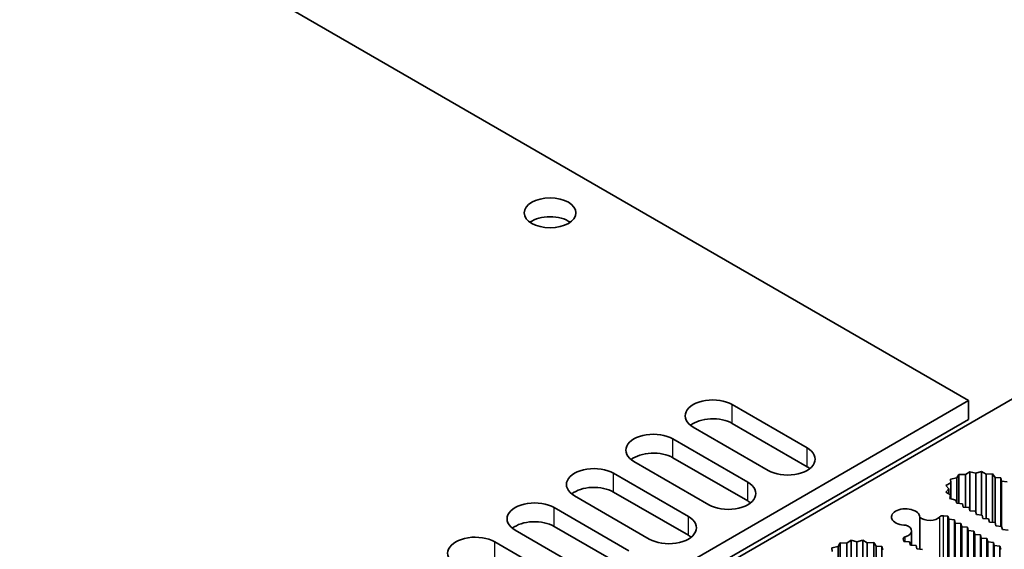
# Model space of a CAD drawing. Units: millimetres. Extents: x 0 to 7469, y 0 to 1124.
# Drawn here: x 1193 to 1291, y 454 to 507 of the extents above; entities that cross this region are included whole.
import ezdxf

# ---------------------------------------------------------------- set-up
doc = ezdxf.new("R2010")
doc.units = ezdxf.units.MM
doc.header["$LTSCALE"] = 4
doc.layers.add('Visible (ISO)', color=7, linetype='Continuous', lineweight=35)
doc.layers.add('Visible Narrow (ISO)', color=7, linetype='Continuous', lineweight=25)

msp = doc.modelspace()

# ---------------------------------------------------------------- linework, layer by layer
at = {"layer": 'Visible (ISO)'}
for p, q in [((1161.4234, 541.5336), (1287.4904, 468.7487)), ((1203.6478, 418.0093), (1349.1098, 501.9918)), ((1287.4904, 468.7487), (1106.067, 364.0039)), ((1287.4904, 466.8824), (1287.4904, 468.7487)), ((1264.0145, 468.3521), (1271.4492, 464.0597)), ((1287.4904, 466.8824), (1106.067, 362.1376)), ((1267.5702, 461.8202), (1260.1355, 466.1126)), ((1271.4492, 462.1934), (1264.0145, 466.4859)), ((1258.1152, 464.9462), (1265.5499, 460.6537)), ((1261.6709, 458.4142), (1254.2362, 462.7066)), ((1265.5499, 458.7875), (1258.1152, 463.0799)), ((1287.6076, 461.6954), (1287.1814, 461.4104)), ((1288.1993, 461.5371), (1287.6076, 461.6954)), ((1287.6076, 457.8243), (1287.6076, 461.6954)), ((1288.7788, 461.7099), (1288.1993, 461.5371)), ((1289.2257, 461.4357), (1288.7788, 461.7099)), ((1288.7788, 457.3915), (1288.7788, 461.7099)), ((1252.2159, 461.5402), (1259.6506, 457.2478)), ((1286.3187, 461.0737), (1285.7017, 460.9516)), ((1285.7017, 460.9516), (1285.7355, 460.5756)), ((1286.5301, 461.4299), (1286.3187, 461.0737)), ((1286.3187, 458.5542), (1286.3187, 461.0737)), ((1287.1814, 461.4104), (1286.5301, 461.4299)), ((1286.5301, 458.5367), (1286.5301, 461.4299)), ((1287.1814, 458.1631), (1287.1814, 461.4104)), ((1288.1993, 457.6722), (1288.1993, 461.5371)), ((1289.875, 461.4713), (1289.2257, 461.4357)), ((1289.2257, 457.0347), (1289.2257, 461.4357)), ((1290.1127, 461.1207), (1289.875, 461.4713)), ((1289.875, 456.6612), (1289.875, 461.4713)), ((1290.6825, 461.0737), (1290.1127, 461.1207)), ((1290.1127, 456.6416), (1290.1127, 461.1207)), ((1290.7633, 460.7471), (1290.6825, 461.0737)), ((1290.6825, 456.2747), (1290.6825, 461.0737)), ((1291.329, 460.7004), (1290.7633, 460.7471)), ((1290.7633, 456.268), (1290.7633, 460.7471)), ((1285.5159, 459.9879), (1285.2167, 459.6533)), ((1285.7355, 460.5756), (1285.2418, 460.3295)), ((1285.2418, 460.3295), (1285.5159, 459.9879)), ((1285.5159, 459.4907), (1285.5159, 459.9879)), ((1285.7355, 458.9966), (1285.7355, 460.5756)), ((1255.7717, 455.0083), (1248.3369, 459.3007)), ((1259.6506, 455.3815), (1252.2159, 459.6739)), ((1285.2167, 459.6533), (1285.6916, 459.3953)), ((1285.6916, 459.3953), (1285.6299, 459.0204)), ((1285.6299, 459.0204), (1286.2373, 458.8832)), ((1285.6916, 459.0065), (1285.6916, 459.3953)), ((1286.2373, 458.8832), (1286.3187, 458.5542)), ((1246.3166, 458.1343), (1253.7514, 453.8418)), ((1286.3187, 458.5542), (1286.8844, 458.5075)), ((1286.8844, 458.5075), (1286.9652, 458.1809)), ((1286.9652, 458.1809), (1287.5309, 458.1343)), ((1287.5309, 458.1343), (1287.6117, 457.8077)), ((1287.6117, 457.8077), (1288.1774, 457.761)), ((1282.6324, 457.1867), (1282.6324, 454.0059)), ((1285.4297, 457.2944), (1285.0031, 457.3296)), ((1285.5105, 456.9678), (1285.4297, 457.2944)), ((1285.4297, 452.4954), (1285.4297, 457.2944)), ((1286.0762, 456.9212), (1285.5105, 456.9678)), ((1285.5105, 452.4888), (1285.5105, 456.9678)), ((1286.157, 456.5946), (1286.0762, 456.9212)), ((1286.0762, 452.1222), (1286.0762, 456.9212)), ((1288.1774, 457.761), (1288.2582, 457.4344)), ((1288.2582, 457.4344), (1288.8238, 457.3878)), ((1288.8238, 457.3878), (1288.9047, 457.0612)), ((1288.9047, 457.0612), (1289.4703, 457.0145)), ((1289.4703, 457.0145), (1289.5512, 456.6879)), ((1249.8724, 451.6023), (1242.4376, 455.8947)), ((1253.7514, 451.9756), (1246.3166, 456.268)), ((1281.8267, 454.3923), (1281.8267, 455.8177)), ((1286.7227, 456.5479), (1286.157, 456.5946)), ((1286.157, 452.1155), (1286.157, 456.5946)), ((1286.8035, 456.2213), (1286.7227, 456.5479)), ((1286.7227, 451.7489), (1286.7227, 456.5479)), ((1287.3692, 456.1747), (1286.8035, 456.2213)), ((1286.8035, 451.7423), (1286.8035, 456.2213)), ((1287.45, 455.8481), (1287.3692, 456.1747)), ((1287.3692, 451.3757), (1287.3692, 456.1747)), ((1288.0157, 455.8014), (1287.45, 455.8481)), ((1287.45, 451.369), (1287.45, 455.8481)), ((1289.5512, 456.6879), (1290.1168, 456.6412)), ((1290.1168, 456.6412), (1290.1977, 456.3146)), ((1290.1977, 456.3146), (1290.7633, 456.268)), ((1290.7633, 456.268), (1290.8442, 455.9414)), ((1290.8442, 455.9414), (1291.4098, 455.8947)), ((1275.809, 454.8835), (1275.3828, 454.5984)), ((1276.4007, 454.7252), (1275.809, 454.8835)), ((1275.809, 451.0124), (1275.809, 454.8835)), ((1276.9802, 454.898), (1276.4007, 454.7252)), ((1277.4272, 454.6238), (1276.9802, 454.898)), ((1276.9802, 450.5796), (1276.9802, 454.898)), ((1281.0049, 455.0213), (1281.0659, 454.775)), ((1288.0965, 455.4748), (1288.0157, 455.8014)), ((1288.0157, 451.0024), (1288.0157, 455.8014)), ((1288.6622, 455.4282), (1288.0965, 455.4748)), ((1288.0965, 450.9958), (1288.0965, 455.4748)), ((1288.743, 455.1016), (1288.6622, 455.4282)), ((1288.6622, 450.6292), (1288.6622, 455.4282)), ((1289.3087, 455.0549), (1288.743, 455.1016)), ((1288.743, 450.6225), (1288.743, 455.1016)), ((1289.3895, 454.7283), (1289.3087, 455.0549)), ((1289.3087, 450.2559), (1289.3087, 455.0549)), ((1240.4173, 454.7283), (1247.8521, 450.4359)), ((1274.5201, 454.2617), (1273.9031, 454.1397)), ((1273.9031, 454.1397), (1273.9369, 453.7636)), ((1274.7315, 454.6179), (1274.5201, 454.2617)), ((1274.5201, 451.7423), (1274.5201, 454.2617)), ((1275.3828, 454.5984), (1274.7315, 454.6179)), ((1274.7315, 451.7248), (1274.7315, 454.6179)), ((1275.3828, 451.3512), (1275.3828, 454.5984)), ((1276.4007, 450.8603), (1276.4007, 454.7252)), ((1278.0764, 454.6594), (1277.4272, 454.6238)), ((1277.4272, 450.2228), (1277.4272, 454.6238)), ((1278.3141, 454.3087), (1278.0764, 454.6594)), ((1278.0764, 449.8493), (1278.0764, 454.6594)), ((1278.8839, 454.2617), (1278.3141, 454.3087)), ((1278.3141, 449.8297), (1278.3141, 454.3087)), ((1278.9648, 453.9351), (1278.8839, 454.2617)), ((1278.8839, 449.4627), (1278.8839, 454.2617)), ((1281.0659, 454.775), (1281.6316, 454.7283)), ((1281.6316, 454.7283), (1281.7124, 454.4017)), ((1281.7124, 454.4017), (1282.2781, 454.3551)), ((1282.2781, 454.3551), (1282.3589, 454.0285)), ((1282.3589, 454.0285), (1282.9246, 453.9818)), ((1289.9552, 454.6817), (1289.3895, 454.7283)), ((1289.3895, 450.2492), (1289.3895, 454.7283)), ((1290.036, 454.3551), (1289.9552, 454.6817)), ((1289.9552, 449.9226), (1289.9552, 454.6817)), ((1290.6017, 454.3084), (1290.036, 454.3551)), ((1290.036, 449.876), (1290.036, 454.3551)), ((1290.6825, 453.9818), (1290.6017, 454.3084)), ((1290.6017, 449.5193), (1290.6017, 454.3084))]:
    msp.add_line(p, q, dxfattribs=at)
msp.add_ellipse((1245.9126, 487.3882), major_axis=(2.5714, 0), ratio=0.5773503, dxfattribs=at)
for centre, major_axis, start_param, end_param in [((1245.9126, 485.5219), (-2.5714, 0), 3.8212665, 5.6035115), ((1262.075, 467.2324), (-2.7429, 0), 3.9269908, 7.0685835), ((1262.075, 465.3661), (-2.7429, 0), 3.9269908, 5.6530481), ((1256.1757, 463.8264), (-2.7429, 0), 3.9269908, 7.0685835), ((1269.5097, 462.9399), (2.7429, 0), 3.9269908, 7.0685835), ((1256.1757, 461.9601), (-2.7429, 0), 3.9269908, 5.6530481), ((1250.2764, 460.4205), (-2.7429, 0), 3.9269908, 7.0685835), ((1269.5097, 461.0737), (-2.7429, 0), 3.7717299, 3.9269908), ((1250.2764, 458.5542), (-2.7429, 0), 3.9269908, 5.6530481), ((1263.6104, 459.534), (2.7429, 0), 3.9269908, 7.0685835), ((1244.3771, 457.0145), (-2.7429, 0), 3.9269908, 7.0685835), ((1263.6104, 457.6677), (-2.7429, 0), 3.7717299, 3.9269908), ((1281.2275, 457.2011), (-1.4051, 0), 3.1237686, 7.8718057), ((1257.7111, 456.128), (2.7429, 0), 3.9269908, 7.0685835), ((1283.6238, 457.515), (-1.1429, 0), 0.5208107, 2.6809321), ((1284.9546, 457.1337), (-0.3429, 0), 4.5704919, 5.8225247), ((1244.3771, 455.1482), (-2.7429, 0), 3.9269908, 5.6530481), ((1280.6839, 455.8177), (1.1429, 0), 5.1730496, 7.3331709), ((1238.4778, 453.6085), (-2.7429, 0), 3.9269908, 7.0685835), ((1257.7111, 454.2617), (-2.7429, 0), 3.7717299, 3.9269908), ((1281.3443, 455.0493), (-0.3429, 0), 5.1730496, 6.4250824)]:
    msp.add_ellipse(centre, major_axis=major_axis, ratio=0.5773503, start_param=start_param, end_param=end_param, dxfattribs=at)
at = {"layer": 'Visible Narrow (ISO)'}
for p, q in [((1264.0145, 466.4859), (1264.0145, 468.3521)), ((1258.1152, 463.0799), (1258.1152, 464.9462)), ((1271.4492, 462.1934), (1271.4492, 464.0597)), ((1252.2159, 459.6739), (1252.2159, 461.5402)), ((1265.5499, 458.7875), (1265.5499, 460.6537)), ((1246.3166, 456.268), (1246.3166, 458.1343)), ((1259.6506, 455.3815), (1259.6506, 457.2478)), ((1284.6475, 452.8799), (1284.6475, 457.2217)), ((1285.0031, 452.5306), (1285.0031, 457.3296)), ((1281.1919, 454.7646), (1281.1919, 455.2266)), ((1240.4173, 452.862), (1240.4173, 454.7283))]:
    msp.add_line(p, q, dxfattribs=at)

doc.saveas('drawing.dxf')
